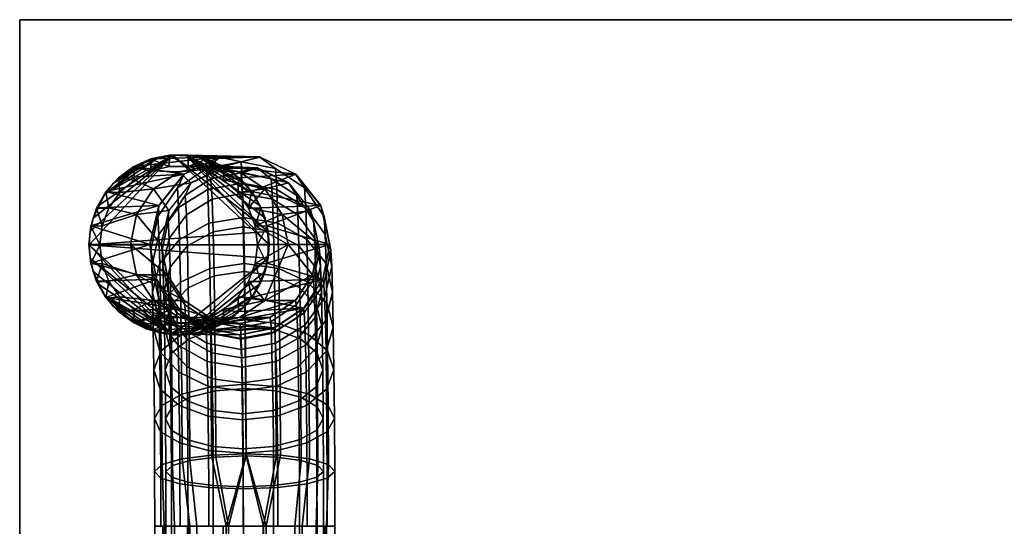
# Model space of a CAD drawing. Units: millimetres. Extents: x 6.53 to 7.93, y -0.7 to -0.1.
# Drawn here: x 6.53 to 6.71, y -0.19 to -0.1 of the extents above; entities that cross this region are included whole.
import ezdxf

# ---------------------------------------------------------------- set-up
doc = ezdxf.new("R2010")
doc.units = ezdxf.units.MM
doc.header["$MEASUREMENT"] = 0
doc.layers.add('Legs', color=7, linetype='Continuous', true_color=0x000000)
doc.layers.add('Top', color=252, linetype='Continuous', true_color=0x696969)

msp = doc.modelspace()

# ---------------------------------------------------------------- meshes
at = {"layer": 'Legs', "color": 0}
mesh = msp.add_polyface(dxfattribs=at)
corners = [(6.54682, -0.1306, 0.74226), (6.54736, -0.13349, 0.74225), (6.54514, -0.13349, 0.74229), (6.54928, -0.13072, 0.74222), (6.54411, -0.13667, 0.74231), (6.54576, -0.14, 0.74228), (6.54376, -0.14, 0.74231), (6.54617, -0.13665, 0.74227), (6.54905, -0.12811, 0.74222), (6.55181, -0.12848, 0.74217), (6.55176, -0.12614, 0.74217), (6.5548, -0.12691, 0.74212), (6.54617, -0.14335, 0.74227), (6.54411, -0.14333, 0.74231), (6.54411, -0.14328, 0.74231), (6.55583, -0.14608, 1.3642), (6.55462, -0.13996, 1.36422), (6.54411, -0.13663, 0.74231), (6.54376, -0.13996, 0.74231), (6.5562, -0.13301, 1.36419), (6.54514, -0.13345, 0.74229), (6.54682, -0.13055, 0.74226), (6.56064, -0.12745, 1.36411), (6.54905, -0.12807, 0.74222), (6.55176, -0.1261, 0.74217), (6.55119, -0.13996, 1.05323), (6.55768, -0.14531, 1.36416), (6.55225, -0.14531, 1.05321), (6.54617, -0.14331, 0.74227), (6.54576, -0.13996, 0.74228), (6.54617, -0.13661, 0.74227), (6.55225, -0.1346, 1.05321), (6.55662, -0.13996, 1.36418), (6.54736, -0.13345, 0.74225), (6.54928, -0.13067, 0.74222), (6.55529, -0.13006, 1.05316), (6.55181, -0.12843, 0.74217), (6.54454, -0.14472, 0.72896), (6.54454, -0.14472, 0.74224), (6.54401, -0.14238, 0.74224), (6.54401, -0.14238, 0.72896), (6.54383, -0.14, 0.74224), (6.54383, -0.14, 0.72896), (6.54401, -0.13762, 0.74224), (6.54454, -0.13528, 0.74224), (6.54454, -0.13528, 0.72896), (6.54401, -0.13762, 0.72896), (6.54541, -0.13306, 0.74224), (6.54661, -0.13099, 0.74224), (6.54661, -0.13099, 0.72896), (6.54541, -0.13306, 0.72896), (6.5481, -0.12912, 0.74224), (6.5481, -0.12912, 0.72896), (6.54985, -0.12749, 0.74224), (6.55183, -0.12614, 0.74224), (6.55183, -0.12614, 0.72896), (6.54985, -0.12749, 0.72896), (6.55398, -0.12511, 0.74224), (6.55398, -0.12511, 0.72896), (6.55398, -0.12511, 0.72896), (6.54985, -0.12749, 0.72896), (6.55183, -0.12614, 0.72896), (6.5481, -0.12912, 0.72896), (6.55863, -0.12404, 0.72896), (6.54661, -0.13099, 0.72896), (6.54454, -0.13528, 0.72896), (6.54401, -0.13762, 0.72896), (6.54541, -0.13306, 0.72896), (6.54383, -0.14, 0.72896), (6.55183, -0.12614, 0.74224), (6.54985, -0.12749, 0.74224), (6.5481, -0.12912, 0.74224), (6.55627, -0.1244, 0.74224), (6.54454, -0.13528, 0.74224), (6.54401, -0.13762, 0.74224), (6.55863, -0.12404, 0.74224), (6.54661, -0.13099, 0.74224), (6.54541, -0.13306, 0.74224), (6.54383, -0.14, 0.74224)]
mesh.append_faces([[corners[k] for k in face] for face in [(0, 1, 2, 2), (0, 3, 1, 1), (4, 5, 6, 6), (2, 7, 4, 4), (7, 2, 1, 1), (4, 7, 5, 5), (3, 0, 8, 8), (3, 8, 9, 9), (10, 9, 8, 8), (10, 11, 9, 9), (12, 13, 5, 5), (6, 5, 13, 13), (14, 15, 16, 16), (17, 18, 16, 16), (19, 17, 16, 16), (14, 16, 18, 18), (19, 20, 17, 17), (19, 21, 20, 20), (22, 23, 21, 21), (22, 24, 23, 23), (25, 26, 27, 27), (27, 28, 29, 25), (25, 29, 30, 31), (31, 32, 25, 25), (31, 33, 34, 35), (33, 31, 30, 30), (36, 35, 34, 34), (37, 38, 39, 39), (40, 37, 39, 39), (40, 41, 42, 42), (39, 41, 40, 40), (43, 44, 45, 46), (47, 48, 49, 50), (48, 51, 52, 49), (47, 50, 45, 44), (53, 54, 55, 56), (54, 57, 58, 55), (51, 53, 56, 52), (46, 42, 41, 43), (59, 60, 61, 61), (62, 60, 59, 59), (63, 64, 59, 59), (65, 63, 66, 66), (65, 67, 63, 63), (59, 64, 62, 62), (64, 63, 67, 67), (68, 66, 63, 63), (69, 70, 71, 71), (72, 69, 71, 71), (73, 74, 75, 75), (75, 76, 73, 73), (72, 71, 76, 76), (77, 73, 76, 76), (78, 75, 74, 74)]], dxfattribs={"color": 0})
mesh = msp.add_polyface(dxfattribs=at)
corners = [(6.55805, -0.13886, 1.38534), (6.55695, -0.14381, 1.38331), (6.55679, -0.14096, 1.37393), (6.55787, -0.13571, 1.37496), (6.56112, -0.13466, 1.38703), (6.56092, -0.13125, 1.37579), (6.56568, -0.13186, 1.38811), (6.56547, -0.12827, 1.37631), (6.55822, -0.14397, 1.39491), (6.5571, -0.14843, 1.39196), (6.5613, -0.14019, 1.39738), (6.56587, -0.13767, 1.39899), (6.56603, -0.1455, 1.40853), (6.56146, -0.14764, 1.40646), (6.558, -0.13393, 1.36416), (6.55662, -0.14, 1.36418), (6.5675, -0.12635, 1.36399), (6.56189, -0.12905, 1.36409), (6.55783, -0.14621, 1.37287), (6.55768, -0.14536, 1.36416), (6.55621, -0.13815, 1.38567), (6.55603, -0.13495, 1.37514), (6.55479, -0.14096, 1.37397), (6.55495, -0.14381, 1.38335), (6.55971, -0.13335, 1.3876), (6.55951, -0.12986, 1.37609), (6.56492, -0.13015, 1.38883), (6.56471, -0.12646, 1.37668), (6.55638, -0.14333, 1.39537), (6.5551, -0.14843, 1.39199), (6.5599, -0.13902, 1.39819), (6.56512, -0.13614, 1.40003), (6.56529, -0.14419, 1.40985), (6.56006, -0.14664, 1.40748), (6.5562, -0.13306, 1.36419), (6.55462, -0.14, 1.36422), (6.56705, -0.1244, 1.364), (6.56064, -0.12749, 1.36411), (6.55583, -0.14612, 1.3642), (6.55598, -0.14697, 1.37275), (6.55807, -0.1261, 0.74206), (6.55481, -0.12478, 0.74212), (6.55809, -0.12409, 0.74206), (6.5548, -0.12691, 0.74212), (6.55176, -0.12614, 0.74217), (6.56145, -0.1261, 0.742), (6.56143, -0.12409, 0.742), (6.5647, -0.12478, 0.74195), (6.56472, -0.12691, 0.74195), (6.54682, -0.13055, 0.74226), (6.5562, -0.13301, 1.36419), (6.56064, -0.12745, 1.36411), (6.56705, -0.12436, 1.364), (6.55176, -0.1261, 0.74217), (6.55481, -0.12474, 0.74212), (6.57417, -0.12436, 1.36388), (6.56143, -0.12404, 0.742), (6.55809, -0.12404, 0.74206), (6.55662, -0.13996, 1.36418), (6.55768, -0.14531, 1.36416), (6.55119, -0.13996, 1.05323), (6.56189, -0.12901, 1.36409), (6.558, -0.13388, 1.36416), (6.55529, -0.13006, 1.05316), (6.5675, -0.12631, 1.36399), (6.55983, -0.12702, 1.05308), (6.55181, -0.12843, 0.74217), (6.5548, -0.12687, 0.74212), (6.55225, -0.1346, 1.05321), (6.55807, -0.12606, 0.74206), (6.56519, -0.12596, 1.05298), (6.56145, -0.12606, 0.742), (6.55398, -0.12511, 0.74224), (6.55627, -0.1244, 0.74224), (6.55627, -0.1244, 0.72896), (6.55398, -0.12511, 0.72896), (6.55863, -0.12404, 0.74224), (6.55863, -0.12404, 0.72896), (6.56102, -0.12404, 0.74224), (6.56339, -0.1244, 0.74224), (6.56339, -0.1244, 0.72896), (6.56102, -0.12404, 0.72896), (6.56567, -0.12511, 0.74224), (6.56567, -0.12511, 0.72896), (6.56102, -0.12404, 0.72896), (6.57565, -0.13762, 0.72896), (6.55863, -0.12404, 0.72896), (6.55627, -0.1244, 0.72896), (6.55398, -0.12511, 0.72896), (6.54383, -0.14, 0.72896), (6.55863, -0.12404, 0.74224), (6.57583, -0.14, 0.74224), (6.56102, -0.12404, 0.74224), (6.55398, -0.12511, 0.74224), (6.55183, -0.12614, 0.74224), (6.55627, -0.1244, 0.74224), (6.54661, -0.13099, 0.74224), (6.54383, -0.14, 0.74224)]
mesh.append_faces([[corners[k] for k in face] for face in [(0, 1, 2, 3), (4, 0, 3, 5), (6, 4, 5, 7), (8, 9, 1, 0), (10, 8, 0, 4), (11, 10, 4, 6), (12, 13, 10, 11), (14, 3, 2, 15), (16, 7, 5, 17), (17, 5, 3, 14), (15, 2, 18, 19), (20, 21, 22, 23), (24, 25, 21, 20), (26, 27, 25, 24), (28, 20, 23, 29), (30, 24, 20, 28), (31, 26, 24, 30), (32, 31, 30, 33), (34, 35, 22, 21), (36, 37, 25, 27), (37, 34, 21, 25), (35, 38, 39, 22), (40, 41, 42, 42), (43, 41, 40, 40), (43, 44, 41, 41), (45, 40, 42, 42), (45, 46, 47, 47), (48, 45, 47, 47), (46, 45, 42, 42), (49, 50, 51, 51), (52, 53, 51, 51), (52, 54, 53, 53), (55, 56, 57, 57), (57, 54, 52, 52), (58, 59, 60, 60), (61, 62, 63, 63), (64, 61, 65, 65), (63, 66, 67, 65), (61, 63, 65, 65), (63, 62, 68, 68), (62, 58, 68, 68), (65, 67, 69, 70), (70, 69, 71, 71), (72, 73, 74, 75), (73, 76, 77, 74), (78, 79, 80, 81), (79, 82, 83, 80), (76, 78, 81, 77), (84, 85, 86, 86), (87, 86, 88, 88), (86, 85, 89, 89), (90, 91, 92, 92), (93, 94, 95, 95), (95, 96, 90, 90), (90, 97, 91, 91)]], dxfattribs={"color": 0})
mesh = msp.add_polyface(dxfattribs=at)
corners = [(6.57104, -0.13087, 1.38843), (6.56568, -0.13186, 1.38811), (6.56547, -0.12827, 1.37631), (6.57083, -0.12723, 1.37642), (6.57123, -0.13679, 1.39949), (6.56587, -0.13767, 1.39899), (6.5714, -0.14474, 1.40919), (6.56603, -0.1455, 1.40853), (6.5675, -0.12635, 1.36399), (6.57373, -0.12635, 1.36388), (6.57619, -0.12827, 1.37612), (6.57105, -0.12902, 1.38919), (6.57084, -0.12527, 1.37681), (6.56471, -0.12646, 1.37668), (6.56492, -0.13015, 1.38883), (6.57125, -0.13512, 1.4006), (6.56512, -0.13614, 1.40003), (6.57143, -0.14333, 1.4106), (6.56529, -0.14419, 1.40985), (6.56705, -0.1244, 1.364), (6.57417, -0.1244, 1.36388), (6.56776, -0.12614, 0.74189), (6.56771, -0.12848, 0.74189), (6.56472, -0.12691, 0.74195), (6.57024, -0.13072, 0.74185), (6.57046, -0.12811, 0.74185), (6.5647, -0.12478, 0.74195), (6.57215, -0.13349, 0.74182), (6.5727, -0.1306, 0.74181), (6.57437, -0.13349, 0.74178), (6.57335, -0.13665, 0.74179), (6.57417, -0.12436, 1.36388), (6.55809, -0.12404, 0.74206), (6.56705, -0.12436, 1.364), (6.5647, -0.12474, 0.74195), (6.56143, -0.12404, 0.742), (6.58059, -0.12745, 1.36376), (6.57046, -0.12807, 0.74185), (6.56776, -0.1261, 0.74189), (6.5727, -0.13055, 0.74181), (6.55983, -0.12702, 1.05308), (6.56519, -0.12596, 1.05298), (6.5675, -0.12631, 1.36399), (6.56145, -0.12606, 0.742), (6.56472, -0.12687, 0.74195), (6.57054, -0.12702, 1.05289), (6.57373, -0.12631, 1.36388), (6.56771, -0.12843, 0.74189), (6.57508, -0.13006, 1.05281), (6.57024, -0.13067, 0.74185), (6.57215, -0.13345, 0.74182), (6.56567, -0.12511, 0.74224), (6.56783, -0.12614, 0.74224), (6.56783, -0.12614, 0.72896), (6.56567, -0.12511, 0.72896), (6.5698, -0.12749, 0.74224), (6.5698, -0.12749, 0.72896), (6.57156, -0.12912, 0.74224), (6.57305, -0.13099, 0.74224), (6.57305, -0.13099, 0.72896), (6.57156, -0.12912, 0.72896), (6.54383, -0.14, 0.72896), (6.57565, -0.13762, 0.72896), (6.57565, -0.14238, 0.72896), (6.56102, -0.12404, 0.72896), (6.57512, -0.13528, 0.72896), (6.57305, -0.13099, 0.72896), (6.57424, -0.13306, 0.72896), (6.5698, -0.12749, 0.72896), (6.57156, -0.12912, 0.72896), (6.56783, -0.12614, 0.72896), (6.56339, -0.1244, 0.72896), (6.56567, -0.12511, 0.72896), (6.54383, -0.14, 0.74224), (6.57565, -0.14238, 0.74224), (6.57583, -0.14, 0.74224), (6.56102, -0.12404, 0.74224), (6.57565, -0.13762, 0.74224), (6.57512, -0.13528, 0.74224), (6.57424, -0.13306, 0.74224), (6.57305, -0.13099, 0.74224), (6.56783, -0.12614, 0.74224), (6.56567, -0.12511, 0.74224), (6.5698, -0.12749, 0.74224), (6.57156, -0.12912, 0.74224), (6.56339, -0.1244, 0.74224)]
mesh.append_faces([[corners[k] for k in face] for face in [(0, 1, 2, 3), (4, 5, 1, 0), (6, 7, 5, 4), (3, 2, 8, 8), (9, 10, 3, 3), (3, 8, 9, 9), (11, 12, 13, 14), (15, 11, 14, 16), (17, 15, 16, 18), (12, 19, 13, 13), (12, 20, 19, 19), (21, 22, 23, 23), (24, 22, 25, 25), (21, 25, 22, 22), (21, 23, 26, 26), (27, 24, 28, 28), (29, 27, 28, 28), (30, 27, 29, 29), (28, 24, 25, 25), (31, 32, 33, 33), (31, 34, 35, 35), (36, 37, 38, 38), (36, 39, 37, 37), (38, 34, 31, 31), (40, 41, 42, 42), (41, 43, 44, 45), (46, 41, 45, 45), (45, 44, 47, 48), (42, 41, 46, 46), (48, 49, 50, 50), (49, 48, 47, 47), (51, 52, 53, 54), (52, 55, 56, 53), (57, 58, 59, 60), (55, 57, 60, 56), (61, 62, 63, 63), (62, 64, 65, 65), (66, 67, 64, 64), (67, 65, 64, 64), (68, 69, 70, 70), (71, 70, 69, 69), (72, 70, 71, 71), (64, 71, 69, 69), (64, 69, 66, 66), (73, 74, 75, 75), (76, 77, 78, 78), (79, 76, 78, 78), (76, 79, 80, 80), (77, 76, 75, 75), (81, 82, 83, 83), (80, 84, 83, 83), (82, 85, 83, 83), (85, 80, 83, 83), (80, 85, 76, 76)]], dxfattribs={"color": 0})
mesh = msp.add_polyface(dxfattribs=at)
corners = [(6.57639, -0.13186, 1.38792), (6.57104, -0.13087, 1.38843), (6.57083, -0.12723, 1.37642), (6.57619, -0.12827, 1.37612), (6.58091, -0.13466, 1.38668), (6.58072, -0.13125, 1.37545), (6.58392, -0.13886, 1.38489), (6.58373, -0.13571, 1.37451), (6.58495, -0.14381, 1.38282), (6.58478, -0.14096, 1.37345), (6.57658, -0.13767, 1.3988), (6.57123, -0.13679, 1.39949), (6.58109, -0.14019, 1.39704), (6.58408, -0.14397, 1.39446), (6.57675, -0.1455, 1.40834), (6.5714, -0.14474, 1.40919), (6.57934, -0.12905, 1.36379), (6.57373, -0.12635, 1.36388), (6.58461, -0.14, 1.36369), (6.58323, -0.13393, 1.36372), (6.57717, -0.13015, 1.38862), (6.57696, -0.12646, 1.37647), (6.57084, -0.12527, 1.37681), (6.57105, -0.12902, 1.38919), (6.58234, -0.13335, 1.3872), (6.58213, -0.12986, 1.3757), (6.58577, -0.13815, 1.38515), (6.58559, -0.13495, 1.37463), (6.58695, -0.14381, 1.38279), (6.58678, -0.14096, 1.37341), (6.57736, -0.13614, 1.39982), (6.57125, -0.13512, 1.4006), (6.58252, -0.13902, 1.3978), (6.58594, -0.14333, 1.39485), (6.57754, -0.14419, 1.40963), (6.57143, -0.14333, 1.4106), (6.58268, -0.14664, 1.40709), (6.58059, -0.12749, 1.36376), (6.57417, -0.1244, 1.36388), (6.58661, -0.14, 1.36366), (6.58503, -0.13306, 1.36369), (6.57576, -0.14, 0.74175), (6.57376, -0.14, 0.74179), (6.57541, -0.13667, 0.74176), (6.57335, -0.13665, 0.74179), (6.57437, -0.13349, 0.74178), (6.57335, -0.14335, 0.74179), (6.57541, -0.14333, 0.74176), (6.58661, -0.13996, 1.36366), (6.57541, -0.14328, 0.74176), (6.57576, -0.13996, 0.74175), (6.58503, -0.13301, 1.36369), (6.5727, -0.13055, 0.74181), (6.58059, -0.12745, 1.36376), (6.56776, -0.1261, 0.74189), (6.57417, -0.12436, 1.36388), (6.58661, -0.13996, 1.36366), (6.57541, -0.13663, 0.74176), (6.57437, -0.13345, 0.74178), (6.57576, -0.13996, 0.74175), (6.57918, -0.13996, 1.05274), (6.58355, -0.14531, 1.36371), (6.58461, -0.13996, 1.36369), (6.57335, -0.14331, 0.74179), (6.57376, -0.13996, 0.74179), (6.57054, -0.12702, 1.05289), (6.57934, -0.12901, 1.36379), (6.57373, -0.12631, 1.36388), (6.57812, -0.1346, 1.05276), (6.58461, -0.13996, 1.36369), (6.58323, -0.13388, 1.36372), (6.57508, -0.13006, 1.05281), (6.57215, -0.13345, 0.74182), (6.57918, -0.13996, 1.05274), (6.57335, -0.13661, 0.74179), (6.57376, -0.13996, 0.74179), (6.57565, -0.14238, 0.74224), (6.57565, -0.14238, 0.72896), (6.57583, -0.14, 0.74224), (6.57583, -0.14, 0.72896), (6.57305, -0.13099, 0.74224), (6.57424, -0.13306, 0.74224), (6.57424, -0.13306, 0.72896), (6.57305, -0.13099, 0.72896), (6.57512, -0.13528, 0.74224), (6.57565, -0.13762, 0.74224), (6.57565, -0.13762, 0.72896), (6.57512, -0.13528, 0.72896), (6.57583, -0.14, 0.74224), (6.57583, -0.14, 0.72896), (6.57565, -0.13762, 0.72896), (6.57583, -0.14, 0.72896), (6.57565, -0.14238, 0.72896)]
mesh.append_faces([[corners[k] for k in face] for face in [(0, 1, 2, 3), (4, 0, 3, 5), (6, 4, 5, 7), (8, 6, 7, 9), (10, 11, 1, 0), (12, 10, 0, 4), (13, 12, 4, 6), (14, 15, 11, 10), (16, 5, 3, 17), (18, 9, 7, 19), (19, 7, 5, 16), (20, 21, 22, 23), (24, 25, 21, 20), (26, 27, 25, 24), (28, 29, 27, 26), (30, 20, 23, 31), (32, 24, 20, 30), (33, 26, 24, 32), (34, 30, 31, 35), (36, 32, 30, 34), (37, 38, 21, 25), (39, 40, 27, 29), (40, 37, 25, 27), (38, 22, 21, 21), (41, 42, 43, 43), (44, 43, 42, 42), (44, 45, 43, 43), (46, 42, 47, 47), (42, 41, 47, 47), (48, 49, 50, 50), (51, 52, 53, 53), (54, 55, 53, 53), (56, 57, 51, 51), (51, 57, 58, 58), (56, 59, 57, 57), (58, 52, 51, 51), (60, 61, 62, 62), (63, 60, 64, 64), (65, 66, 67, 67), (68, 69, 70, 70), (71, 70, 66, 66), (72, 68, 71, 71), (70, 71, 68, 68), (71, 66, 65, 65), (68, 73, 69, 69), (72, 74, 68, 68), (74, 75, 73, 73), (73, 68, 74, 74), (76, 77, 78, 78), (77, 79, 78, 78), (80, 81, 82, 83), (84, 85, 86, 87), (85, 88, 89, 86), (81, 84, 87, 82), (90, 91, 92, 92)]], dxfattribs={"color": 0})
mesh = msp.add_polyface(dxfattribs=at)
corners = [(6.58384, -0.14876, 1.38079), (6.58495, -0.14381, 1.38282), (6.58478, -0.14096, 1.37345), (6.5837, -0.14621, 1.37242), (6.58078, -0.15295, 1.37911), (6.58065, -0.15067, 1.37159), (6.57622, -0.15576, 1.37803), (6.5761, -0.15365, 1.37107), (6.5851, -0.14843, 1.39147), (6.58408, -0.14397, 1.39446), (6.58392, -0.13886, 1.38489), (6.58398, -0.15288, 1.38851), (6.5809, -0.15666, 1.38604), (6.57633, -0.15918, 1.38443), (6.58125, -0.14764, 1.40611), (6.57675, -0.1455, 1.40834), (6.57658, -0.13767, 1.3988), (6.58109, -0.14019, 1.39704), (6.58423, -0.15086, 1.40285), (6.58523, -0.15464, 1.39904), (6.5841, -0.15843, 1.39527), (6.58101, -0.16164, 1.39212), (6.57688, -0.15503, 1.41616), (6.57154, -0.15444, 1.41714), (6.5714, -0.14474, 1.40919), (6.58138, -0.15672, 1.41356), (6.58435, -0.15924, 1.40973), (6.58534, -0.16222, 1.40526), (6.58051, -0.1499, 1.36376), (6.58355, -0.14536, 1.36371), (6.57597, -0.15293, 1.36384), (6.58461, -0.14, 1.36369), (6.58569, -0.14946, 1.38047), (6.58554, -0.14697, 1.37224), (6.58678, -0.14096, 1.37341), (6.58695, -0.14381, 1.38279), (6.58218, -0.15426, 1.37854), (6.58206, -0.15206, 1.37129), (6.57697, -0.15746, 1.37731), (6.57686, -0.15546, 1.3707), (6.57084, -0.15859, 1.37695), (6.57073, -0.15665, 1.37057), (6.5871, -0.14843, 1.39143), (6.58577, -0.13815, 1.38515), (6.58594, -0.14333, 1.39485), (6.58582, -0.15352, 1.38805), (6.5823, -0.15783, 1.38523), (6.57708, -0.16072, 1.38339), (6.58609, -0.15031, 1.40336), (6.58252, -0.13902, 1.3978), (6.58268, -0.14664, 1.40709), (6.58723, -0.15464, 1.39901), (6.58594, -0.15897, 1.3947), (6.57768, -0.15401, 1.41769), (6.57754, -0.14419, 1.40963), (6.57143, -0.14333, 1.4106), (6.57157, -0.15333, 1.41881), (6.58282, -0.15594, 1.41471), (6.58621, -0.15882, 1.41034), (6.58734, -0.16222, 1.40523), (6.58193, -0.15131, 1.36374), (6.58539, -0.14612, 1.36368), (6.57674, -0.15478, 1.36383), (6.58661, -0.14, 1.36366), (6.57437, -0.14651, 0.74178), (6.57335, -0.14335, 0.74179), (6.57541, -0.14333, 0.74176), (6.57541, -0.14328, 0.74176), (6.58661, -0.13996, 1.36366), (6.58539, -0.14608, 1.36368), (6.57437, -0.14646, 0.74178), (6.5727, -0.14936, 0.74181), (6.57674, -0.15474, 1.36383), (6.56776, -0.15381, 0.74189), (6.58193, -0.15127, 1.36374), (6.57046, -0.15185, 0.74185), (6.57054, -0.15289, 1.05289), (6.57597, -0.15289, 1.36384), (6.58051, -0.14986, 1.36376), (6.57508, -0.14986, 1.05281), (6.58355, -0.14531, 1.36371), (6.57918, -0.13996, 1.05274), (6.57335, -0.14331, 0.74179), (6.57215, -0.14646, 0.74182), (6.57424, -0.14694, 0.74224), (6.57512, -0.14472, 0.72896), (6.57512, -0.14472, 0.74224), (6.57305, -0.14901, 0.74224), (6.57424, -0.14694, 0.72896), (6.57565, -0.14238, 0.74224), (6.57565, -0.14238, 0.72896), (6.57305, -0.14901, 0.74224), (6.57424, -0.14694, 0.74224), (6.57512, -0.14472, 0.74224)]
mesh.append_faces([[corners[k] for k in face] for face in [(0, 1, 2, 3), (4, 0, 3, 5), (6, 4, 5, 7), (8, 9, 10, 1), (11, 8, 1, 0), (12, 11, 0, 4), (13, 12, 4, 6), (14, 15, 16, 17), (18, 14, 17, 9), (19, 18, 9, 8), (20, 19, 8, 11), (21, 20, 11, 12), (22, 23, 24, 15), (25, 22, 15, 14), (26, 25, 14, 18), (27, 26, 18, 19), (28, 5, 3, 29), (30, 7, 5, 28), (29, 3, 2, 31), (32, 33, 34, 35), (36, 37, 33, 32), (38, 39, 37, 36), (40, 41, 39, 38), (42, 35, 43, 44), (45, 32, 35, 42), (46, 36, 32, 45), (47, 38, 36, 46), (48, 44, 49, 50), (51, 42, 44, 48), (52, 45, 42, 51), (53, 54, 55, 56), (57, 50, 54, 53), (58, 48, 50, 57), (59, 51, 48, 58), (60, 61, 33, 37), (62, 60, 37, 39), (61, 63, 34, 33), (64, 65, 66, 66), (67, 68, 69, 69), (69, 70, 67, 67), (71, 70, 69, 69), (72, 73, 74, 74), (74, 71, 69, 69), (71, 74, 75, 75), (76, 77, 78, 78), (79, 78, 80, 80), (79, 80, 81, 81), (79, 76, 78, 78), (81, 82, 83, 79), (84, 85, 86, 86), (87, 88, 84, 84), (86, 85, 89, 89), (88, 85, 84, 84), (90, 89, 85, 85), (91, 92, 93, 93)]], dxfattribs={"color": 0})
mesh = msp.add_polyface(dxfattribs=at)
corners = [(6.56098, -0.15295, 1.37945), (6.56551, -0.15576, 1.37821), (6.56538, -0.15365, 1.37126), (6.56085, -0.15067, 1.37193), (6.55798, -0.14876, 1.38124), (6.55783, -0.14621, 1.37287), (6.55695, -0.14381, 1.38331), (6.55679, -0.14096, 1.37393), (6.56111, -0.15666, 1.38639), (6.56562, -0.15918, 1.38462), (6.55812, -0.15288, 1.38896), (6.5571, -0.14843, 1.39196), (6.55823, -0.15843, 1.39573), (6.56121, -0.16164, 1.39246), (6.55723, -0.15464, 1.39953), (6.55836, -0.15086, 1.4033), (6.55822, -0.14397, 1.39491), (6.56146, -0.14764, 1.40646), (6.5613, -0.14019, 1.39738), (6.55849, -0.15924, 1.41018), (6.55734, -0.16222, 1.40575), (6.56159, -0.15672, 1.41391), (6.56617, -0.15503, 1.41635), (6.56603, -0.1455, 1.40853), (6.55768, -0.14536, 1.36416), (6.56072, -0.1499, 1.36411), (6.56526, -0.15293, 1.36403), (6.55956, -0.15426, 1.37894), (6.55943, -0.15206, 1.37168), (6.56461, -0.15546, 1.37091), (6.56473, -0.15746, 1.37752), (6.55613, -0.14946, 1.38098), (6.55598, -0.14697, 1.37275), (6.55968, -0.15783, 1.38562), (6.56483, -0.16072, 1.38361), (6.55626, -0.15352, 1.38857), (6.55523, -0.15464, 1.39957), (6.5551, -0.14843, 1.39199), (6.55638, -0.15897, 1.39522), (6.55653, -0.15031, 1.40387), (6.55638, -0.14333, 1.39537), (6.56006, -0.14664, 1.40748), (6.5599, -0.13902, 1.39819), (6.55665, -0.15882, 1.41085), (6.55534, -0.16222, 1.40578), (6.56019, -0.15594, 1.41511), (6.56543, -0.15401, 1.4179), (6.56529, -0.14419, 1.40985), (6.55583, -0.14612, 1.3642), (6.5593, -0.15131, 1.36413), (6.56449, -0.15478, 1.36404), (6.55481, -0.15522, 0.74212), (6.55807, -0.1539, 0.74206), (6.55809, -0.15591, 0.74206), (6.56145, -0.1539, 0.742), (6.5548, -0.15309, 0.74212), (6.5647, -0.15522, 0.74195), (6.56143, -0.15591, 0.742), (6.56472, -0.15309, 0.74195), (6.5593, -0.15127, 1.36413), (6.55176, -0.15381, 0.74217), (6.56449, -0.15474, 1.36404), (6.55809, -0.15587, 0.74206), (6.57061, -0.15596, 1.36394), (6.56143, -0.15587, 0.742), (6.55481, -0.15517, 0.74212), (6.56072, -0.14986, 1.36411), (6.56526, -0.15289, 1.36403), (6.55529, -0.14986, 1.05316), (6.55983, -0.15289, 1.05308), (6.56519, -0.15396, 1.05298), (6.55807, -0.15385, 0.74206), (6.5548, -0.15305, 0.74212), (6.55181, -0.15148, 0.74217), (6.56145, -0.15385, 0.742), (6.56567, -0.15489, 0.74224), (6.56339, -0.1556, 0.74224), (6.56339, -0.1556, 0.72896), (6.56102, -0.15596, 0.74224), (6.55863, -0.15596, 0.72896), (6.55863, -0.15596, 0.74224), (6.55627, -0.1556, 0.74224), (6.56102, -0.15596, 0.72896), (6.55627, -0.1556, 0.72896), (6.5698, -0.15251, 0.72896), (6.56339, -0.1556, 0.72896), (6.56102, -0.15596, 0.72896), (6.54383, -0.14, 0.72896), (6.57565, -0.14238, 0.72896), (6.56339, -0.1556, 0.74224), (6.57305, -0.14901, 0.74224), (6.56102, -0.15596, 0.74224), (6.57565, -0.14238, 0.74224), (6.55863, -0.15596, 0.74224), (6.55398, -0.15489, 0.74224), (6.55627, -0.1556, 0.74224)]
mesh.append_faces([[corners[k] for k in face] for face in [(0, 1, 2, 3), (4, 0, 3, 5), (6, 4, 5, 7), (8, 9, 1, 0), (10, 8, 0, 4), (11, 10, 4, 6), (12, 13, 8, 10), (14, 12, 10, 11), (15, 14, 11, 16), (17, 15, 16, 18), (19, 20, 14, 15), (21, 19, 15, 17), (22, 21, 17, 23), (24, 5, 3, 25), (25, 3, 2, 26), (27, 28, 29, 30), (31, 32, 28, 27), (33, 27, 30, 34), (35, 31, 27, 33), (36, 37, 35, 38), (39, 40, 37, 36), (41, 42, 40, 39), (43, 39, 36, 44), (45, 41, 39, 43), (46, 47, 41, 45), (48, 49, 28, 32), (49, 50, 29, 28), (51, 52, 53, 53), (52, 54, 53, 53), (51, 55, 52, 52), (56, 57, 54, 54), (54, 57, 53, 53), (58, 56, 54, 54), (59, 60, 61, 61), (62, 63, 61, 61), (63, 62, 64, 64), (65, 62, 61, 61), (60, 65, 61, 61), (66, 67, 68, 68), (67, 69, 68, 68), (70, 71, 72, 69), (72, 73, 69, 69), (71, 70, 74, 74), (75, 76, 77, 77), (77, 76, 78, 78), (79, 80, 81, 81), (78, 80, 82, 82), (82, 77, 78, 78), (83, 79, 81, 81), (79, 82, 80, 80), (84, 85, 86, 86), (86, 87, 88, 88), (89, 90, 91, 91), (91, 92, 93, 93), (94, 95, 93, 93)]], dxfattribs={"color": 0})
mesh = msp.add_polyface(dxfattribs=at)
corners = [(6.55495, -0.14381, 1.38335), (6.55479, -0.14096, 1.37397), (6.55598, -0.14697, 1.37275), (6.55613, -0.14946, 1.38098), (6.5551, -0.14843, 1.39199), (6.55626, -0.15352, 1.38857), (6.54514, -0.14651, 0.74229), (6.54411, -0.14333, 0.74231), (6.54617, -0.14335, 0.74227), (6.54736, -0.14651, 0.74225), (6.54682, -0.1494, 0.74226), (6.54905, -0.15189, 0.74222), (6.54928, -0.14928, 0.74222), (6.55176, -0.15386, 0.74217), (6.55181, -0.15152, 0.74217), (6.5548, -0.15309, 0.74212), (6.55481, -0.15522, 0.74212), (6.55583, -0.14608, 1.3642), (6.54682, -0.14936, 0.74226), (6.5593, -0.15127, 1.36413), (6.54905, -0.15185, 0.74222), (6.54514, -0.14646, 0.74229), (6.54411, -0.14328, 0.74231), (6.55176, -0.15381, 0.74217), (6.55768, -0.14531, 1.36416), (6.56072, -0.14986, 1.36411), (6.55225, -0.14531, 1.05321), (6.55529, -0.14986, 1.05316), (6.54928, -0.14924, 0.74222), (6.54736, -0.14646, 0.74225), (6.55181, -0.15148, 0.74217), (6.54617, -0.14331, 0.74227), (6.55983, -0.15289, 1.05308), (6.55398, -0.15489, 0.74224), (6.55627, -0.1556, 0.72896), (6.55627, -0.1556, 0.74224), (6.55398, -0.15489, 0.72896), (6.55183, -0.15386, 0.74224), (6.54661, -0.14901, 0.74224), (6.5481, -0.15088, 0.72896), (6.5481, -0.15088, 0.74224), (6.54985, -0.15251, 0.72896), (6.54985, -0.15251, 0.74224), (6.54661, -0.14901, 0.72896), (6.54541, -0.14694, 0.74224), (6.54541, -0.14694, 0.72896), (6.54454, -0.14472, 0.74224), (6.54454, -0.14472, 0.72896), (6.55183, -0.15386, 0.72896), (6.55627, -0.1556, 0.72896), (6.54661, -0.14901, 0.72896), (6.55863, -0.15596, 0.72896), (6.55183, -0.15386, 0.72896), (6.54985, -0.15251, 0.72896), (6.55398, -0.15489, 0.72896), (6.5481, -0.15088, 0.72896), (6.54454, -0.14472, 0.72896), (6.54401, -0.14238, 0.72896), (6.54541, -0.14694, 0.72896), (6.56102, -0.15596, 0.72896), (6.54383, -0.14, 0.72896), (6.55183, -0.15386, 0.74224), (6.55398, -0.15489, 0.74224), (6.54661, -0.14901, 0.74224), (6.55863, -0.15596, 0.74224), (6.54985, -0.15251, 0.74224), (6.5481, -0.15088, 0.74224), (6.54541, -0.14694, 0.74224), (6.54454, -0.14472, 0.74224), (6.54401, -0.14238, 0.74224), (6.54383, -0.14, 0.74224), (6.57565, -0.14238, 0.74224)]
mesh.append_faces([[corners[k] for k in face] for face in [(0, 1, 2, 3), (4, 0, 3, 5), (6, 7, 8, 8), (9, 10, 6, 6), (11, 10, 12, 12), (10, 9, 12, 12), (9, 6, 8, 8), (13, 14, 15, 15), (11, 14, 13, 13), (16, 13, 15, 15), (12, 14, 11, 11), (17, 18, 19, 19), (19, 18, 20, 20), (21, 18, 17, 17), (21, 17, 22, 22), (23, 19, 20, 20), (24, 25, 26, 26), (25, 27, 26, 26), (27, 28, 29, 26), (27, 30, 28, 28), (26, 29, 31, 31), (27, 32, 30, 30), (33, 34, 35, 35), (36, 33, 37, 37), (38, 39, 40, 40), (40, 41, 42, 42), (43, 38, 44, 44), (45, 44, 46, 47), (37, 42, 48, 48), (36, 37, 48, 48), (33, 36, 34, 34), (48, 42, 41, 41), (39, 41, 40, 40), (43, 39, 38, 38), (43, 44, 45, 45), (49, 50, 51, 51), (49, 52, 53, 53), (54, 52, 49, 49), (53, 55, 49, 49), (51, 50, 56, 56), (56, 57, 51, 51), (58, 56, 50, 50), (50, 49, 55, 55), (59, 57, 60, 60), (57, 59, 51, 51), (61, 62, 63, 63), (64, 63, 62, 62), (65, 61, 66, 66), (63, 64, 67, 67), (68, 64, 69, 69), (68, 67, 64, 64), (63, 66, 61, 61), (70, 69, 64, 64), (64, 71, 70, 70)]], dxfattribs={"color": 0})
mesh = msp.add_polyface(dxfattribs=at)
corners = [(6.56551, -0.15576, 1.37821), (6.57085, -0.15674, 1.37771), (6.57074, -0.15469, 1.37096), (6.56538, -0.15365, 1.37126), (6.57085, -0.15674, 1.37771), (6.57622, -0.15576, 1.37803), (6.5761, -0.15365, 1.37107), (6.57074, -0.15469, 1.37096), (6.56562, -0.15918, 1.38462), (6.57096, -0.16007, 1.38393), (6.57096, -0.16007, 1.38393), (6.57633, -0.15918, 1.38443), (6.57154, -0.15444, 1.41714), (6.56617, -0.15503, 1.41635), (6.56603, -0.1455, 1.40853), (6.5714, -0.14474, 1.40919), (6.56526, -0.15293, 1.36403), (6.57061, -0.154, 1.36394), (6.57061, -0.154, 1.36394), (6.57597, -0.15293, 1.36384), (6.56473, -0.15746, 1.37752), (6.56461, -0.15546, 1.37091), (6.57073, -0.15665, 1.37057), (6.57084, -0.15859, 1.37695), (6.57157, -0.15333, 1.41881), (6.57143, -0.14333, 1.4106), (6.56529, -0.14419, 1.40985), (6.56543, -0.15401, 1.4179), (6.56449, -0.15478, 1.36404), (6.57061, -0.156, 1.36394), (6.57061, -0.156, 1.36394), (6.57674, -0.15478, 1.36383), (6.57686, -0.15546, 1.3707), (6.57073, -0.15665, 1.37057), (6.57046, -0.15189, 0.74185), (6.56776, -0.15386, 0.74189), (6.56771, -0.15152, 0.74189), (6.56472, -0.15309, 0.74195), (6.5647, -0.15522, 0.74195), (6.57024, -0.14928, 0.74185), (6.5727, -0.1494, 0.74181), (6.57215, -0.14651, 0.74182), (6.57437, -0.14651, 0.74178), (6.57335, -0.14335, 0.74179), (6.56143, -0.15587, 0.742), (6.57674, -0.15474, 1.36383), (6.57061, -0.15596, 1.36394), (6.57046, -0.15185, 0.74185), (6.58193, -0.15127, 1.36374), (6.56776, -0.15381, 0.74189), (6.5647, -0.15517, 0.74195), (6.57508, -0.14986, 1.05281), (6.56771, -0.15148, 0.74189), (6.56472, -0.15305, 0.74195), (6.57054, -0.15289, 1.05289), (6.56519, -0.15396, 1.05298), (6.57597, -0.15289, 1.36384), (6.55983, -0.15289, 1.05308), (6.57061, -0.15396, 1.36394), (6.56526, -0.15289, 1.36403), (6.56145, -0.15385, 0.742), (6.57024, -0.14924, 0.74185), (6.57215, -0.14646, 0.74182), (6.5698, -0.15251, 0.74224), (6.57156, -0.15088, 0.72896), (6.57156, -0.15088, 0.74224), (6.56567, -0.15489, 0.74224), (6.56783, -0.15386, 0.72896), (6.56783, -0.15386, 0.74224), (6.57305, -0.14901, 0.72896), (6.57305, -0.14901, 0.74224), (6.5698, -0.15251, 0.72896), (6.57424, -0.14694, 0.72896), (6.56339, -0.1556, 0.72896), (6.56567, -0.15489, 0.72896), (6.57424, -0.14694, 0.72896), (6.57305, -0.14901, 0.72896), (6.56102, -0.15596, 0.72896), (6.57512, -0.14472, 0.72896), (6.57565, -0.14238, 0.72896), (6.5698, -0.15251, 0.72896), (6.57156, -0.15088, 0.72896), (6.56567, -0.15489, 0.72896), (6.56783, -0.15386, 0.72896), (6.56339, -0.1556, 0.72896), (6.56102, -0.15596, 0.74224), (6.57305, -0.14901, 0.74224), (6.57512, -0.14472, 0.74224), (6.57565, -0.14238, 0.74224), (6.57156, -0.15088, 0.74224), (6.56339, -0.1556, 0.74224), (6.56567, -0.15489, 0.74224), (6.56783, -0.15386, 0.74224), (6.5698, -0.15251, 0.74224)]
mesh.append_faces([[corners[k] for k in face] for face in [(0, 1, 2, 3), (4, 5, 6, 7), (8, 9, 1, 0), (10, 11, 5, 4), (12, 13, 14, 15), (16, 3, 2, 17), (18, 7, 6, 19), (20, 21, 22, 23), (24, 25, 26, 27), (28, 29, 22, 21), (30, 31, 32, 33), (34, 35, 36, 36), (35, 37, 36, 36), (38, 37, 35, 35), (34, 36, 39, 39), (34, 39, 40, 40), (41, 40, 39, 39), (41, 42, 40, 40), (42, 41, 43, 43), (44, 45, 46, 46), (47, 48, 49, 49), (50, 49, 45, 45), (44, 50, 45, 45), (51, 52, 53, 54), (54, 55, 56, 56), (57, 58, 55, 55), (56, 55, 58, 58), (58, 57, 59, 59), (54, 53, 60, 55), (52, 51, 61, 61), (62, 61, 51, 51), (63, 64, 65, 65), (66, 67, 68, 68), (69, 70, 65, 65), (63, 68, 71, 71), (69, 72, 70, 70), (71, 64, 63, 63), (67, 71, 68, 68), (73, 74, 66, 66), (67, 66, 74, 74), (69, 65, 64, 64), (75, 76, 77, 77), (75, 77, 78, 78), (77, 79, 78, 78), (80, 76, 81, 81), (82, 80, 83, 83), (84, 80, 82, 82), (80, 77, 76, 76), (85, 86, 87, 87), (85, 87, 88, 88), (89, 86, 90, 90), (90, 91, 92, 92), (90, 92, 89, 89), (92, 93, 89, 89)]], dxfattribs={"color": 0})
mesh = msp.add_polyface(dxfattribs=at)
corners = [(6.56571, -0.16379, 1.39024), (6.57106, -0.16454, 1.38939), (6.57096, -0.16007, 1.38393), (6.56562, -0.15918, 1.38462), (6.56121, -0.16164, 1.39246), (6.56111, -0.15666, 1.38639), (6.5658, -0.16941, 1.39485), (6.57114, -0.17, 1.39387), (6.5613, -0.16772, 1.39745), (6.55833, -0.1652, 1.40128), (6.55823, -0.15843, 1.39573), (6.55734, -0.16222, 1.40575), (6.55723, -0.15464, 1.39953), (6.56586, -0.17581, 1.39827), (6.57119, -0.17622, 1.39719), (6.56136, -0.17465, 1.40115), (6.5584, -0.17292, 1.4054), (6.55742, -0.17087, 1.41037), (6.55857, -0.16881, 1.4153), (6.55849, -0.15924, 1.41018), (6.56168, -0.16708, 1.41944), (6.56159, -0.15672, 1.41391), (6.56627, -0.16592, 1.42217), (6.56617, -0.15503, 1.41635), (6.57165, -0.16551, 1.42306), (6.57154, -0.15444, 1.41714), (6.56589, -0.18277, 1.40038), (6.57123, -0.18298, 1.39924), (6.5614, -0.18218, 1.40343), (6.55845, -0.18129, 1.40794), (6.55747, -0.18024, 1.41321), (6.55863, -0.1792, 1.41845), (6.56174, -0.17831, 1.42285), (6.56633, -0.17772, 1.42575), (6.57171, -0.17751, 1.4267), (6.55898, -0.19, 1.42022), (6.55749, -0.19, 1.41417), (6.56861, -0.19, 1.42763), (6.56295, -0.19, 1.42503), (6.56483, -0.16072, 1.38361), (6.56473, -0.15746, 1.37752), (6.57084, -0.15859, 1.37695), (6.57094, -0.16173, 1.38282), (6.56493, -0.1651, 1.38894), (6.57103, -0.16596, 1.38798), (6.55978, -0.16264, 1.39149), (6.55968, -0.15783, 1.38562), (6.55638, -0.15897, 1.39522), (6.55626, -0.15352, 1.38857), (6.565, -0.17043, 1.39332), (6.57111, -0.17111, 1.3922), (6.55986, -0.16851, 1.3963), (6.55647, -0.16562, 1.40067), (6.55534, -0.16222, 1.40578), (6.55523, -0.15464, 1.39957), (6.56506, -0.17652, 1.39658), (6.57116, -0.17699, 1.39534), (6.55993, -0.17519, 1.39987), (6.55654, -0.17321, 1.40473), (6.55542, -0.17087, 1.4104), (6.55674, -0.16852, 1.41604), (6.55665, -0.15882, 1.41085), (6.56029, -0.16654, 1.42077), (6.56019, -0.15594, 1.41511), (6.56554, -0.16521, 1.42389), (6.56543, -0.15401, 1.4179), (6.57168, -0.16474, 1.4249), (6.57157, -0.15333, 1.41881), (6.56509, -0.18313, 1.39858), (6.5712, -0.18337, 1.39728), (6.55996, -0.18245, 1.40207), (6.55659, -0.18144, 1.40722), (6.55547, -0.18024, 1.41325), (6.5568, -0.17905, 1.41923), (6.56035, -0.17804, 1.42426), (6.5656, -0.17736, 1.42757), (6.57174, -0.17712, 1.42866), (6.55549, -0.19, 1.41421), (6.55719, -0.19, 1.42112), (6.56173, -0.19, 1.42661), (6.5682, -0.19, 1.42959)]
mesh.append_faces([[corners[k] for k in face] for face in [(0, 1, 2, 3), (4, 0, 3, 5), (6, 7, 1, 0), (8, 6, 0, 4), (9, 8, 4, 10), (11, 9, 10, 12), (13, 14, 7, 6), (15, 13, 6, 8), (16, 15, 8, 9), (17, 16, 9, 11), (18, 17, 11, 19), (20, 18, 19, 21), (22, 20, 21, 23), (24, 22, 23, 25), (26, 27, 14, 13), (28, 26, 13, 15), (29, 28, 15, 16), (30, 29, 16, 17), (31, 30, 17, 18), (32, 31, 18, 20), (33, 32, 20, 22), (34, 33, 22, 24), (31, 35, 36, 30), (33, 37, 38, 32), (32, 38, 35, 31), (34, 37, 33, 33), (39, 40, 41, 42), (43, 39, 42, 44), (45, 46, 39, 43), (47, 48, 46, 45), (49, 43, 44, 50), (51, 45, 43, 49), (52, 47, 45, 51), (53, 54, 47, 52), (55, 49, 50, 56), (57, 51, 49, 55), (58, 52, 51, 57), (59, 53, 52, 58), (60, 61, 53, 59), (62, 63, 61, 60), (64, 65, 63, 62), (66, 67, 65, 64), (68, 55, 56, 69), (70, 57, 55, 68), (71, 58, 57, 70), (72, 59, 58, 71), (73, 60, 59, 72), (74, 62, 60, 73), (75, 64, 62, 74), (76, 66, 64, 75), (73, 72, 77, 78), (75, 74, 79, 80), (74, 73, 78, 79), (76, 75, 80, 80)]], dxfattribs={"color": 0})
mesh = msp.add_polyface(dxfattribs=at)
corners = [(6.57643, -0.16379, 1.39005), (6.58101, -0.16164, 1.39212), (6.5809, -0.15666, 1.38604), (6.57633, -0.15918, 1.38443), (6.57106, -0.16454, 1.38939), (6.57096, -0.16007, 1.38393), (6.58419, -0.1652, 1.40082), (6.58534, -0.16222, 1.40526), (6.58523, -0.15464, 1.39904), (6.5841, -0.15843, 1.39527), (6.58109, -0.16772, 1.3971), (6.57651, -0.16941, 1.39466), (6.57114, -0.17, 1.39387), (6.57699, -0.16592, 1.42198), (6.57165, -0.16551, 1.42306), (6.57154, -0.15444, 1.41714), (6.57688, -0.15503, 1.41616), (6.58148, -0.16708, 1.4191), (6.58138, -0.15672, 1.41356), (6.58444, -0.16881, 1.41485), (6.58435, -0.15924, 1.40973), (6.58542, -0.17087, 1.40988), (6.58427, -0.17292, 1.40495), (6.58116, -0.17465, 1.40081), (6.57657, -0.17581, 1.39808), (6.57119, -0.17622, 1.39719), (6.57705, -0.17772, 1.42556), (6.57171, -0.17751, 1.4267), (6.58154, -0.17831, 1.4225), (6.58449, -0.1792, 1.418), (6.58547, -0.18024, 1.41272), (6.58431, -0.18129, 1.40749), (6.5812, -0.18218, 1.40309), (6.57661, -0.18277, 1.40019), (6.57123, -0.18298, 1.39924), (6.57484, -0.19, 1.42752), (6.5842, -0.19, 1.41978), (6.58041, -0.19, 1.42472), (6.58548, -0.19, 1.41369), (6.56861, -0.19, 1.42763), (6.57094, -0.16173, 1.38282), (6.57084, -0.15859, 1.37695), (6.57697, -0.15746, 1.37731), (6.57708, -0.16072, 1.38339), (6.5824, -0.16264, 1.39109), (6.5823, -0.15783, 1.38523), (6.58582, -0.15352, 1.38805), (6.58594, -0.15897, 1.3947), (6.57717, -0.1651, 1.38873), (6.57103, -0.16596, 1.38798), (6.58603, -0.16562, 1.40016), (6.58723, -0.15464, 1.39901), (6.58734, -0.16222, 1.40523), (6.58249, -0.16851, 1.3959), (6.57725, -0.17043, 1.39311), (6.57111, -0.17111, 1.3922), (6.57778, -0.16521, 1.42367), (6.57768, -0.15401, 1.41769), (6.57157, -0.15333, 1.41881), (6.57168, -0.16474, 1.4249), (6.58291, -0.16654, 1.42038), (6.58282, -0.15594, 1.41471), (6.5863, -0.16852, 1.41552), (6.58621, -0.15882, 1.41034), (6.58742, -0.17087, 1.40985), (6.5861, -0.17321, 1.40421), (6.58255, -0.17519, 1.39948), (6.5773, -0.17652, 1.39636), (6.57116, -0.17699, 1.39534), (6.57784, -0.17736, 1.42736), (6.57174, -0.17712, 1.42866), (6.58298, -0.17804, 1.42387), (6.58635, -0.17905, 1.41872), (6.58747, -0.18024, 1.41269), (6.58614, -0.18144, 1.40671), (6.58259, -0.18245, 1.40168), (6.57734, -0.18313, 1.39837), (6.5712, -0.18337, 1.39728), (6.57532, -0.19, 1.42946), (6.58168, -0.19, 1.42626), (6.58602, -0.19, 1.42062), (6.58748, -0.19, 1.41365)]
mesh.append_faces([[corners[k] for k in face] for face in [(0, 1, 2, 3), (4, 0, 3, 5), (6, 7, 8, 9), (10, 6, 9, 1), (11, 10, 1, 0), (12, 11, 0, 4), (13, 14, 15, 16), (17, 13, 16, 18), (19, 17, 18, 20), (21, 19, 20, 7), (22, 21, 7, 6), (23, 22, 6, 10), (24, 23, 10, 11), (25, 24, 11, 12), (26, 27, 14, 13), (28, 26, 13, 17), (29, 28, 17, 19), (30, 29, 19, 21), (31, 30, 21, 22), (32, 31, 22, 23), (33, 32, 23, 24), (34, 33, 24, 25), (35, 27, 26, 26), (29, 36, 37, 28), (28, 37, 35, 26), (30, 38, 36, 29), (35, 39, 27, 27), (40, 41, 42, 43), (44, 45, 46, 47), (48, 43, 45, 44), (49, 40, 43, 48), (50, 47, 51, 52), (53, 44, 47, 50), (54, 48, 44, 53), (55, 49, 48, 54), (56, 57, 58, 59), (60, 61, 57, 56), (62, 63, 61, 60), (64, 52, 63, 62), (65, 50, 52, 64), (66, 53, 50, 65), (67, 54, 53, 66), (68, 55, 54, 67), (69, 56, 59, 70), (71, 60, 56, 69), (72, 62, 60, 71), (73, 64, 62, 72), (74, 65, 64, 73), (75, 66, 65, 74), (76, 67, 66, 75), (77, 68, 67, 76), (78, 69, 70, 70), (72, 71, 79, 80), (71, 69, 78, 79), (73, 72, 80, 81)]], dxfattribs={"color": 0})
mesh = msp.add_polyface(dxfattribs=at)
corners = [(6.58748, -0.4, 1.41365), (6.58748, -0.19, 1.41365), (6.58602, -0.19, 1.42062), (6.583, -0.4, 1.42504), (6.58168, -0.19, 1.42626), (6.57787, -0.4, 1.4286), (6.57532, -0.19, 1.42946), (6.5682, -0.19, 1.42959), (6.57177, -0.4, 1.42993), (6.56562, -0.4, 1.42882), (6.56173, -0.19, 1.42661), (6.55719, -0.19, 1.42112), (6.56037, -0.4, 1.42544), (6.55549, -0.19, 1.41421), (6.55681, -0.4, 1.42031), (6.55695, -0.19, 1.40724), (6.56129, -0.19, 1.4016), (6.55998, -0.4, 1.40282), (6.5566, -0.4, 1.40807), (6.56511, -0.4, 1.39926), (6.56766, -0.19, 1.3984), (6.57121, -0.3933, 1.39793), (6.57477, -0.19, 1.39827), (6.57032, -0.39373, 1.39797), (6.57014, -0.3939, 1.39799), (6.57219, -0.39324, 1.39795), (6.57207, -0.39323, 1.39794), (6.58124, -0.19, 1.40125), (6.57735, -0.4, 1.39904), (6.57255, -0.3933, 1.39797), (6.57234, -0.39326, 1.39795), (6.58578, -0.19, 1.40674), (6.5826, -0.4, 1.40242), (6.57303, -0.39347, 1.398), (6.57283, -0.39339, 1.39799), (6.57381, -0.39424, 1.3981), (6.5736, -0.3939, 1.39807), (6.57343, -0.39373, 1.39805), (6.57319, -0.39356, 1.39802), (6.58616, -0.4, 1.40755), (6.58748, -0.19, 1.41365), (6.58156, -0.4, 1.42366), (6.58041, -0.19, 1.42472), (6.5842, -0.19, 1.41978), (6.58548, -0.4, 1.41369), (6.58548, -0.19, 1.41369), (6.57707, -0.4, 1.42677), (6.57484, -0.19, 1.42752), (6.56861, -0.19, 1.42763), (6.57328, -0.39323, 1.42781), (6.56295, -0.19, 1.42503), (6.56731, -0.39323, 1.42729), (6.55898, -0.19, 1.42022), (6.56176, -0.4, 1.424), (6.55749, -0.19, 1.41417), (6.55749, -0.4, 1.41417), (6.56142, -0.19, 1.4042), (6.55846, -0.19, 1.4088), (6.56142, -0.4, 1.4042), (6.5659, -0.19, 1.40109), (6.5659, -0.4, 1.40109), (6.56969, -0.39323, 1.40005), (6.55846, -0.4, 1.4088), (6.57662, -0.19, 1.4009), (6.58121, -0.4, 1.40386), (6.58121, -0.19, 1.40386), (6.58433, -0.19, 1.40835), (6.57124, -0.19, 1.39993), (6.57567, -0.39323, 1.40057), (6.58548, -0.4, 1.41369), (6.58548, -0.19, 1.41369), (6.56589, -0.18277, 1.40038), (6.5659, -0.19, 1.40109), (6.57124, -0.19, 1.39993), (6.57123, -0.18298, 1.39924), (6.55845, -0.18129, 1.40794), (6.55846, -0.19, 1.4088), (6.56142, -0.19, 1.4042), (6.5614, -0.18218, 1.40343), (6.55747, -0.18024, 1.41321), (6.55749, -0.19, 1.41417), (6.58431, -0.18129, 1.40749), (6.58433, -0.19, 1.40835), (6.58548, -0.19, 1.41369), (6.58547, -0.18024, 1.41272), (6.57661, -0.18277, 1.40019), (6.57662, -0.19, 1.4009), (6.58121, -0.19, 1.40386), (6.5812, -0.18218, 1.40309), (6.57123, -0.18298, 1.39924), (6.57124, -0.19, 1.39993), (6.56509, -0.18313, 1.39858), (6.5712, -0.18337, 1.39728), (6.57121, -0.19, 1.39793), (6.56511, -0.19, 1.39926), (6.55659, -0.18144, 1.40722), (6.55996, -0.18245, 1.40207), (6.55998, -0.19, 1.40282), (6.5566, -0.19, 1.40807), (6.55547, -0.18024, 1.41325), (6.55549, -0.19, 1.41421), (6.58614, -0.18144, 1.40671), (6.58747, -0.18024, 1.41269), (6.58748, -0.19, 1.41365), (6.58616, -0.19, 1.40755), (6.57734, -0.18313, 1.39837), (6.58259, -0.18245, 1.40168), (6.5826, -0.19, 1.40242), (6.57735, -0.19, 1.39904), (6.57121, -0.19, 1.39793), (6.5712, -0.18337, 1.39728), (6.57532, -0.19, 1.42946), (6.57174, -0.17712, 1.42866), (6.5682, -0.19, 1.42959)]
mesh.append_faces([[corners[k] for k in face] for face in [(0, 1, 2, 2), (3, 2, 4, 4), (5, 4, 6, 6), (7, 8, 6, 6), (9, 7, 10, 10), (10, 11, 12, 12), (13, 14, 11, 11), (15, 16, 17, 17), (18, 13, 15, 15), (19, 16, 20, 20), (21, 20, 22, 22), (23, 24, 20, 20), (25, 26, 22, 22), (27, 28, 22, 22), (29, 30, 22, 22), (27, 31, 32, 32), (33, 34, 22, 22), (35, 36, 22, 22), (37, 38, 22, 22), (39, 31, 40, 40), (19, 17, 16, 16), (41, 42, 43, 43), (44, 43, 45, 45), (46, 47, 42, 42), (48, 47, 49, 49), (50, 48, 51, 51), (52, 50, 53, 53), (54, 52, 55, 55), (46, 49, 47, 47), (56, 57, 58, 58), (59, 56, 60, 60), (60, 61, 59, 59), (54, 62, 57, 57), (63, 64, 65, 65), (65, 64, 66, 66), (59, 61, 67, 67), (67, 68, 63, 63), (69, 70, 66, 66), (71, 72, 73, 74), (75, 76, 77, 78), (78, 77, 72, 71), (79, 80, 76, 75), (81, 82, 83, 84), (85, 86, 87, 88), (88, 87, 82, 81), (86, 85, 89, 90), (91, 92, 93, 94), (95, 96, 97, 98), (96, 91, 94, 97), (99, 95, 98, 100), (101, 102, 103, 104), (105, 106, 107, 108), (106, 101, 104, 107), (108, 109, 110, 105), (111, 112, 113, 113)]], dxfattribs={"color": 0})
at = {"layer": 'Top', "color": 18, "true_color": 0x000000}
mesh = msp.add_polyface(dxfattribs=at)
corners = [(6.53149, -0.7, 1.43893), (7.23149, -0.7, 1.43893), (7.93149, -0.7, 1.43893), (7.93149, -0.7, 1.45793), (7.23149, -0.7, 1.45793), (6.53149, -0.7, 1.45793), (7.93149, -0.7, 1.45793), (7.93149, -0.7, 1.43893), (7.93149, -0.4, 1.43893), (7.93149, -0.1, 1.43893), (7.93149, -0.1, 1.45793), (7.93149, -0.4, 1.45793), (7.93149, -0.1, 1.45793), (7.93149, -0.1, 1.43893), (7.23149, -0.1, 1.43893), (6.53149, -0.1, 1.43893), (6.53149, -0.1, 1.45793), (7.23149, -0.1, 1.45793), (6.53149, -0.7, 1.43893), (6.53149, -0.7, 1.45793), (6.53149, -0.1, 1.45793), (6.53149, -0.1, 1.43893), (6.53149, -0.4, 1.43893), (6.53149, -0.4, 1.45793), (7.93149, -0.7, 1.43893), (7.23149, -0.7, 1.43893), (6.53149, -0.7, 1.43893), (7.93149, -0.1, 1.43893), (7.93149, -0.4, 1.43893), (6.53149, -0.1, 1.43893), (7.23149, -0.1, 1.43893), (6.53149, -0.4, 1.43893), (7.93149, -0.7, 1.45793), (7.23149, -0.7, 1.45793), (6.53149, -0.7, 1.45793), (7.93149, -0.1, 1.45793), (7.93149, -0.4, 1.45793), (6.53149, -0.1, 1.45793), (7.23149, -0.1, 1.45793), (6.53149, -0.4, 1.45793)]
mesh.append_faces([[corners[k] for k in face] for face in [(2, 3, 4, 1), (5, 0, 1, 4), (9, 10, 11, 8), (6, 7, 8, 11), (15, 16, 17, 14), (12, 13, 14, 17), (18, 19, 23, 22), (20, 21, 22, 23), (28, 24, 25, 25), (28, 30, 27, 27), (30, 28, 25, 25), (30, 25, 31, 29), (26, 31, 25, 25), (36, 33, 32, 32), (36, 35, 38, 38), (38, 33, 36, 36), (38, 37, 39, 33), (34, 33, 39, 39)]], dxfattribs={"color": 18})

doc.saveas('drawing.dxf')
